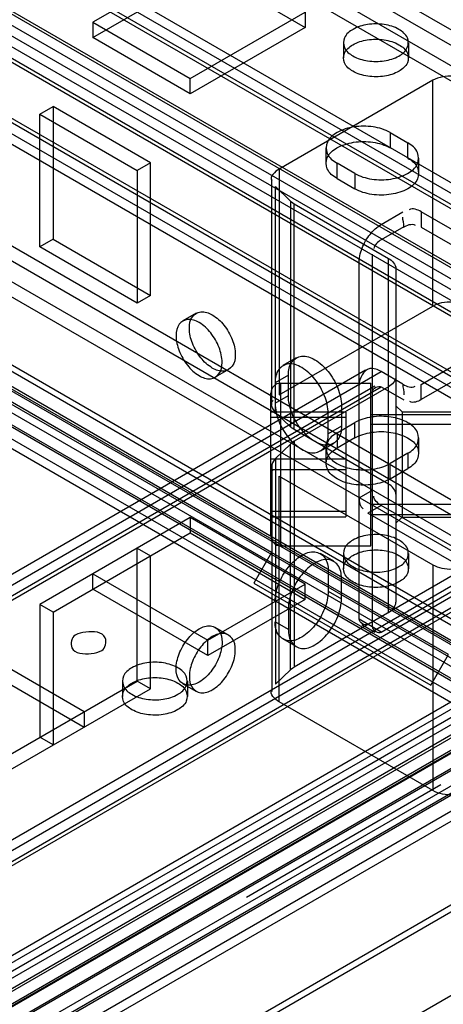
# Model space of a CAD drawing. Units: millimetres. Extents: x 401 to 1530, y 208 to 2489.
# Drawn here: x 1432 to 1466, y 430 to 509 of the extents above; entities that cross this region are included whole.
import ezdxf

# ---------------------------------------------------------------- set-up
doc = ezdxf.new("R2010")
doc.units = ezdxf.units.MM
doc.header["$LTSCALE"] = 175.346735
doc.layers.get('0').update_dxf_attribs({"linetype": 'CONTINUOUS'})

msp = doc.modelspace()

# ---------------------------------------------------------------- linework, layer by layer
at = {"color": 7, "linetype": 'CONTINUOUS'}
for p, q in [((844.971, 867.281), (1485.4, 497.537)), ((1485.391, 496.307), (844.962, 866.051)), ((844.255, 864.826), (1484.233, 495.351)), ((1483.624, 494.47), (843.194, 864.214)), ((1523.681, 462.369), (830.36, 862.65)), ((834.532, 854.526), (1500.417, 470.085)), ((1500.771, 468.738), (834.532, 853.301)), ((833.828, 852.143), (1500.7, 467.065)), ((832.766, 851.401), (1498.65, 467.023)), ((854.874, 849.342), (1499.9, 476.945)), ((1493.629, 472.005), (841.404, 848.506)), ((853.624, 847.994), (1499.357, 475.188)), ((854.124, 848.043), (1499.15, 475.646)), ((848.771, 846.072), (1486.66, 477.795)), ((826.761, 840.241), (1471.08, 468.252)), ((1494.23, 469.861), (854.276, 839.43)), ((1471.08, 467.028), (826.761, 839.017)), ((826.054, 837.792), (1470.373, 465.803)), ((846.907, 837.583), (1493.7, 464.166)), ((1502.675, 460.209), (847.967, 838.196)), ((848.174, 837.738), (1493.2, 465.341)), ((1469.312, 465.19), (824.994, 837.179)), ((847.424, 836.439), (1492.45, 464.042)), ((828.615, 829.661), (1472.933, 457.672)), ((826.261, 828.924), (1470.58, 456.935)), ((1472.133, 457.593), (827.815, 829.582)), ((1472.133, 456.368), (827.815, 828.357)), ((827.815, 828.194), (1472.133, 456.205)), ((825.511, 827.625), (1469.83, 455.636)), ((824.986, 826.969), (1469.658, 454.776)), ((825.09, 826.74), (1468.171, 455.466)), ((827.815, 826.969), (1472.133, 454.98)), ((1474.535, 450.818), (823.926, 826.357)), ((824.34, 825.441), (1467.421, 454.167)), ((1452.405, 466.533), (847.826, 815.579)), ((1447.314, 514.217), (1438.121, 508.91)), ((1438.121, 507.685), (1447.314, 512.992)), ((1447.314, 512.992), (1455.092, 508.501)), ((1445.899, 504.419), (1455.092, 509.726)), ((1455.092, 509.726), (1455.092, 508.501)), ((1438.121, 508.91), (1445.899, 504.419)), ((1438.121, 508.91), (1438.121, 507.685)), ((1455.092, 508.501), (1445.899, 503.194)), ((1445.899, 503.194), (1438.121, 507.685)), ((1458.149, 507.277), (1458.149, 506.052)), ((1463.349, 507.277), (1463.349, 506.052)), ((1445.899, 503.194), (1445.899, 504.419)), ((1465.301, 504.271), (1453.014, 497.177)), ((1465.301, 486.227), (1465.301, 504.271)), ((1433.879, 501.561), (1434.939, 502.173)), ((1442.718, 497.683), (1434.939, 502.173)), ((1434.939, 502.173), (1434.939, 491.559)), ((1433.879, 501.561), (1441.657, 497.07)), ((1433.879, 490.947), (1433.879, 501.561)), ((1461.88, 500.092), (1463.294, 499.275)), ((1461.88, 500.092), (1461.88, 498.867)), ((1463.294, 498.05), (1463.294, 499.275)), ((1456.759, 497.642), (1456.759, 498.867)), ((1442.718, 497.683), (1441.657, 497.07)), ((1442.718, 487.068), (1442.718, 497.683)), ((1459.052, 496.826), (1457.638, 497.642)), ((1457.638, 496.417), (1457.638, 497.642)), ((1464.173, 496.826), (1464.173, 498.05)), ((1441.657, 497.07), (1441.657, 486.456)), ((1453.014, 497.177), (1453.014, 479.133)), ((1459.052, 496.826), (1459.052, 495.601)), ((1452.428, 478.316), (1452.428, 496.361)), ((1457.638, 496.417), (1459.052, 495.601)), ((1452.713, 495.767), (1453.905, 494.62)), ((1452.713, 477.722), (1452.713, 495.767)), ((1453.905, 494.62), (1453.905, 476.576)), ((1454.205, 494.398), (1461.763, 490.035)), ((1454.205, 476.353), (1454.205, 494.398)), ((1461.173, 492.743), (1462.905, 493.743)), ((1470.012, 490.498), (1464.355, 493.764)), ((1464.355, 493.764), (1464.355, 492.539)), ((1462.977, 492.56), (1461.173, 491.518)), ((1464.355, 492.539), (1470.012, 489.273)), ((1434.939, 491.559), (1433.879, 490.947)), ((1434.939, 491.559), (1442.718, 487.068)), ((1441.657, 486.456), (1433.879, 490.947)), ((1460.466, 460.573), (1460.474, 490.362)), ((1459.405, 461.186), (1459.398, 489.613)), ((1461.763, 461.73), (1461.763, 490.035)), ((1462.348, 489.219), (1462.348, 462.547)), ((1442.718, 487.068), (1441.657, 486.456)), ((1446.367, 485.646), (1445.307, 485.033)), ((1453.014, 479.133), (1465.301, 486.227)), ((1464.355, 479.965), (1470.012, 483.231)), ((1454.37, 482.073), (1453.309, 481.461)), ((1470.012, 482.006), (1464.355, 478.74)), ((1115.612, 281.412), (1461.173, 480.986)), ((1459.923, 481.11), (1116.129, 282.621)), ((1448.967, 481.142), (1447.907, 480.53)), ((1462.905, 479.986), (1461.173, 480.986)), ((1453.748, 480.7), (1452.688, 480.087)), ((1453.748, 479.067), (1453.748, 480.7)), ((1116.674, 280.928), (1461.173, 479.761)), ((1460.673, 479.811), (1116.879, 281.322)), ((1453.148, 480.056), (1460.348, 480.056)), ((1453.148, 467.056), (1453.148, 480.056)), ((1461.763, 479.775), (1454.206, 475.412)), ((1460.348, 476.756), (1460.348, 480.056)), ((1461.173, 479.761), (1462.977, 478.72)), ((1464.355, 478.74), (1464.355, 479.965)), ((1452.348, 467.856), (1452.348, 479.256)), ((1452.688, 478.454), (1453.748, 479.067)), ((1457.991, 478.25), (1457.991, 476.617)), ((1462.848, 477.756), (1462.348, 478.255)), ((1458.348, 477.733), (1452.348, 477.733)), ((1458.348, 477.311), (1452.348, 477.311)), ((1453.905, 476.576), (1452.713, 477.722)), ((1456.93, 476.005), (1456.93, 477.638)), ((1458.348, 477.733), (1458.348, 469.378)), ((1460.348, 477.556), (1498.433, 477.556)), ((1462.848, 477.756), (1474.674, 477.756)), ((1462.848, 477.755), (1462.848, 469.356)), ((1461.763, 471.99), (1454.205, 476.353)), ((1457.991, 476.617), (1456.93, 476.005)), ((1457.638, 476.087), (1459.052, 476.903)), ((1459.052, 475.679), (1459.052, 476.903)), ((1495.348, 476.756), (1460.348, 476.756)), ((1460.348, 470.356), (1460.348, 476.756)), ((1454.206, 475.412), (1454.206, 457.367)), ((1457.638, 476.087), (1457.638, 474.862)), ((1459.052, 475.679), (1457.638, 474.862)), ((1464.173, 474.454), (1464.173, 475.679)), ((1453.905, 475.189), (1452.714, 474.043)), ((1453.905, 457.145), (1453.905, 475.189)), ((1457.37, 475.244), (1456.309, 474.632)), ((1456.759, 473.637), (1456.759, 474.862)), ((1484.142, 473.855), (1108.358, 256.898)), ((1458.348, 473.978), (1452.348, 473.978)), ((1452.714, 474.043), (1452.714, 455.998)), ((1463.295, 474.454), (1461.88, 473.637)), ((1463.295, 474.454), (1463.295, 473.229)), ((1485.4, 473.726), (1107.84, 255.753)), ((1458.348, 473.134), (1452.348, 473.133)), ((1452.429, 473.449), (1452.429, 455.404)), ((1461.88, 472.413), (1461.88, 473.637)), ((1461.88, 472.413), (1463.295, 473.229)), ((1485.392, 472.507), (1108.901, 255.141)), ((1484.892, 472.556), (1109.108, 255.598)), ((1453.014, 472.632), (1465.302, 465.539)), ((1453.014, 454.588), (1453.014, 472.632)), ((1459.405, 470.902), (1460.466, 471.514)), ((1461.173, 470.289), (1460.112, 469.677)), ((1495.348, 470.356), (1460.348, 470.356)), ((1460.348, 467.056), (1460.348, 470.356)), ((1469.388, 465.547), (1461.173, 470.289)), ((1494.23, 469.861), (1108.01, 246.878)), ((1492.666, 469.532), (1109.078, 248.06)), ((1445.9, 469.31), (1433.879, 462.37)), ((1455.092, 464.003), (1445.9, 469.31)), ((1445.9, 469.31), (1445.9, 468.085)), ((1458.348, 469.8), (1452.348, 469.8)), ((1452.348, 469.378), (1458.348, 469.378)), ((1467.007, 465.697), (1460.112, 469.677)), ((1460.348, 469.556), (1498.433, 469.556)), ((1462.848, 469.356), (1462.348, 468.856)), ((1462.848, 469.356), (1474.674, 469.356)), ((1109.071, 246.265), (1494.23, 468.637)), ((1108.187, 244.938), (1494.584, 468.024)), ((1108.901, 246.731), (1492.675, 468.302)), ((1434.94, 461.757), (1445.9, 468.085)), ((1445.9, 468.085), (1455.092, 462.778)), ((1493.382, 467.077), (1109.608, 245.506)), ((1441.657, 466.86), (1442.718, 466.248)), ((1441.657, 456.246), (1441.657, 466.86)), ((1453.148, 467.056), (1460.348, 467.056)), ((1442.718, 455.634), (1442.718, 466.248)), ((1452.405, 466.533), (1450.991, 464.084)), ((1466.547, 458.368), (1452.405, 466.533)), ((1457.37, 465.825), (1456.309, 466.437)), ((1458.149, 466.452), (1458.149, 465.228)), ((1463.349, 466.452), (1463.349, 465.228)), ((1110.662, 243.673), (1494.443, 465.248)), ((1494.584, 465.166), (1110.662, 243.51)), ((1468.244, 465.472), (1454.206, 457.367)), ((1465.302, 465.539), (1465.302, 447.494)), ((1108.187, 243.714), (1491.013, 464.737)), ((1495.645, 464.554), (1110.662, 242.285)), ((1438.122, 464.819), (1447.314, 459.512)), ((1438.122, 463.595), (1438.122, 464.819)), ((1456.931, 465.064), (1456.931, 463.431)), ((1457.991, 462.819), (1457.991, 464.452)), ((1461.173, 460.165), (1469.305, 464.86)), ((1447.314, 458.287), (1438.122, 463.595)), ((1447.314, 459.512), (1455.092, 464.003)), ((1450.991, 464.084), (1465.133, 455.919)), ((1455.092, 462.778), (1455.092, 464.003)), ((1456.931, 463.431), (1457.991, 462.819)), ((1434.94, 461.757), (1433.879, 462.37)), ((1433.879, 462.37), (1433.879, 451.755)), ((1455.092, 462.778), (1447.314, 458.287)), ((1434.94, 461.757), (1434.94, 451.143)), ((1453.749, 462.002), (1453.749, 460.369)), ((1110.662, 244.898), (1484.295, 460.695)), ((1448.967, 459.926), (1447.907, 460.539)), ((1453.749, 460.369), (1452.688, 460.982)), ((1461.173, 460.165), (1459.405, 461.186)), ((1460.673, 460.115), (1459.613, 460.728)), ((1123.001, 248.633), (1487.124, 458.899)), ((1437.415, 453.797), (1428.222, 459.104)), ((1447.314, 458.287), (1447.314, 459.512)), ((1454.37, 458.996), (1453.309, 459.608)), ((1465.133, 455.919), (1466.547, 458.368)), ((1123.001, 247.409), (1486.983, 457.539)), ((1428.222, 457.879), (1437.415, 452.572)), ((1487.19, 456.842), (1123.501, 246.881)), ((1452.714, 455.998), (1453.905, 457.145)), ((1429.636, 449.306), (1441.657, 456.246)), ((1440.471, 456.246), (1440.471, 455.022)), ((1442.718, 455.634), (1441.657, 456.246)), ((1446.367, 455.423), (1445.307, 456.035)), ((1445.671, 456.246), (1445.671, 455.022)), ((1429.636, 448.081), (1442.718, 455.634)), ((1465.302, 447.494), (1453.014, 454.588)), ((1437.415, 453.797), (1437.415, 452.572)), ((1109.608, 244.281), (1471.08, 452.976)), ((1476.468, 452.886), (1129.209, 252.457)), ((1127.154, 242.297), (1490.082, 451.832)), ((1490.333, 451.4), (1127.399, 241.861)), ((1434.94, 451.143), (1433.879, 451.755)), ((1465.945, 447.939), (1450.388, 438.957)), ((1493.225, 446.39), (1129.547, 236.41))]:
    msp.add_line(p, q, dxfattribs=at)
for points in [[(1453.905, 494.62), (1453.994, 494.542), (1454.095, 494.467), (1454.205, 494.398)], [(1454.205, 476.353), (1454.095, 476.423), (1453.994, 476.497), (1453.905, 476.576)], [(1454.206, 475.412), (1454.095, 475.342), (1453.994, 475.268), (1453.905, 475.189)], [(1453.905, 457.145), (1453.994, 457.223), (1454.095, 457.298), (1454.206, 457.367)]]:
    msp.add_lwpolyline(points, dxfattribs=at)
for centre, start, end in [((1453.148, 479.256), 90.00014, 180.00014), ((1453.148, 467.856), 180.00014, 270.00014)]:
    msp.add_arc(centre, 0.8, start, end, dxfattribs=at)
for points, knots in [([(1462.587, 508.338), (1462.229, 508.545), (1461.387, 508.796), (1460.104, 508.793), (1458.978, 508.458), (1458.147, 507.793), (1458.129, 506.777), (1458.632, 506.376), (1458.91, 506.215)], [0, 0, 0, 0, 0.1912, 0.396399, 0.585362, 0.731964, 0.851506, 1, 1, 1, 1]), ([(1458.91, 506.215), (1459.268, 506.009), (1460.11, 505.757), (1461.393, 505.76), (1462.519, 506.096), (1463.35, 506.76), (1463.369, 507.776), (1462.865, 508.178), (1462.587, 508.338)], [0, 0, 0, 0, 0.1912, 0.396399, 0.585362, 0.731964, 0.851506, 1, 1, 1, 1]), ([(1458.91, 504.99), (1458.634, 505.15), (1458.134, 505.548), (1458.141, 506.557), (1458.964, 507.226), (1460.089, 507.566), (1461.378, 507.574), (1462.227, 507.321), (1462.587, 507.113)], [0, 0, 0, 0, 0.147785, 0.266246, 0.412229, 0.600616, 0.807643, 1, 1, 1, 1]), ([(1462.587, 507.113), (1462.864, 506.954), (1463.363, 506.556), (1463.356, 505.547), (1462.534, 504.878), (1461.408, 504.537), (1460.12, 504.53), (1459.27, 504.783), (1458.91, 504.99)], [0, 0, 0, 0, 0.147785, 0.266246, 0.412229, 0.600616, 0.807643, 1, 1, 1, 1]), ([(1467.745, 504.445), (1467.482, 504.536), (1466.923, 504.637), (1466.083, 504.587), (1465.541, 504.409), (1465.301, 504.271)], [0, 0, 0, 0, 0.33237, 0.669635, 1, 1, 1, 1]), ([(1461.88, 500.092), (1461.467, 500.33), (1460.495, 500.62), (1459.015, 500.616), (1457.716, 500.23), (1456.757, 499.463), (1456.736, 498.29), (1457.317, 497.827), (1457.638, 497.642)], [0, 0, 0, 0, 0.1912, 0.396399, 0.585362, 0.731964, 0.851506, 1, 1, 1, 1]), ([(1457.638, 496.417), (1457.318, 496.602), (1456.742, 497.06), (1456.75, 498.224), (1457.699, 498.997), (1458.998, 499.39), (1460.485, 499.398), (1461.465, 499.107), (1461.88, 498.867)], [0, 0, 0, 0, 0.147785, 0.266246, 0.412229, 0.600616, 0.807643, 1, 1, 1, 1]), ([(1459.052, 496.826), (1459.465, 496.587), (1460.437, 496.297), (1461.917, 496.301), (1463.216, 496.688), (1464.175, 497.454), (1464.196, 498.627), (1463.615, 499.09), (1463.294, 499.275)], [0, 0, 0, 0, 0.1912, 0.396399, 0.585362, 0.731964, 0.851506, 1, 1, 1, 1]), ([(1463.294, 498.05), (1463.614, 497.866), (1464.19, 497.407), (1464.182, 496.243), (1463.233, 495.471), (1461.934, 495.078), (1460.447, 495.07), (1459.467, 495.361), (1459.052, 495.601)], [0, 0, 0, 0, 0.147785, 0.266246, 0.412229, 0.600616, 0.807643, 1, 1, 1, 1]), ([(1459.398, 489.613), (1459.386, 490.033), (1459.594, 490.882), (1460.216, 491.965), (1460.831, 492.545), (1461.173, 492.743)], [0, 0, 0, 0, 0.338294, 0.681497, 1, 1, 1, 1]), ([(1465.301, 486.227), (1465.525, 486.356), (1466.046, 486.534), (1466.886, 486.596), (1467.465, 486.497), (1467.745, 486.4)], [0, 0, 0, 0, 0.30915, 0.64564, 1, 1, 1, 1]), ([(1447.667, 481.271), (1447.309, 481.478), (1446.671, 482.082), (1446.032, 483.194), (1445.759, 484.337), (1445.919, 485.389), (1446.79, 485.913), (1447.389, 485.677), (1447.667, 485.517)], [0, 0, 0, 0, 0.191199, 0.396396, 0.585358, 0.731962, 0.851506, 1, 1, 1, 1]), ([(1446.607, 484.905), (1446.33, 485.064), (1445.736, 485.298), (1444.866, 484.787), (1444.697, 483.741), (1444.965, 482.595), (1445.603, 481.476), (1446.247, 480.867), (1446.607, 480.659)], [0, 0, 0, 0, 0.147785, 0.266248, 0.412233, 0.600619, 0.807645, 1, 1, 1, 1]), ([(1446.607, 480.659), (1446.883, 480.499), (1447.477, 480.265), (1448.347, 480.776), (1448.516, 481.823), (1448.248, 482.968), (1447.61, 484.087), (1446.967, 484.697), (1446.607, 484.905)], [0, 0, 0, 0, 0.147785, 0.266248, 0.412233, 0.600619, 0.807645, 1, 1, 1, 1]), ([(1447.667, 485.517), (1448.025, 485.31), (1448.664, 484.707), (1449.303, 483.594), (1449.575, 482.452), (1449.416, 481.399), (1448.545, 480.875), (1447.945, 481.111), (1447.667, 481.271)], [0, 0, 0, 0, 0.191199, 0.396396, 0.585358, 0.731962, 0.851506, 1, 1, 1, 1]), ([(1453.748, 480.7), (1453.748, 481.068), (1453.858, 481.797), (1454.87, 482.372), (1456.013, 481.936), (1457.003, 481.008), (1457.753, 479.724), (1457.991, 478.73), (1457.991, 478.25)], [0, 0, 0, 0, 0.147786, 0.26625, 0.412233, 0.600618, 0.807644, 1, 1, 1, 1]), ([(1456.93, 477.638), (1456.93, 478.115), (1456.696, 479.101), (1455.952, 480.381), (1454.968, 481.313), (1453.824, 481.76), (1452.798, 481.193), (1452.688, 480.458), (1452.688, 480.087)], [0, 0, 0, 0, 0.1912, 0.396397, 0.585358, 0.73196, 0.851505, 1, 1, 1, 1]), ([(1461.173, 480.986), (1460.902, 481.142), (1459.991, 481.519), (1459.384, 480.429), (1459.398, 479.905)], [0, 0, 0, 0, 0.374002, 1, 1, 1, 1]), ([(1457.991, 476.617), (1457.991, 476.249), (1457.882, 475.52), (1456.87, 474.945), (1455.726, 475.381), (1454.737, 476.309), (1453.986, 477.593), (1453.748, 478.587), (1453.748, 479.067)], [0, 0, 0, 0, 0.147786, 0.26625, 0.412233, 0.600618, 0.807644, 1, 1, 1, 1]), ([(1452.688, 478.454), (1452.688, 477.978), (1452.922, 476.991), (1453.666, 475.711), (1454.65, 474.779), (1455.794, 474.332), (1456.82, 474.9), (1456.93, 475.635), (1456.93, 476.005)], [0, 0, 0, 0, 0.1912, 0.396397, 0.585358, 0.73196, 0.851505, 1, 1, 1, 1]), ([(1463.295, 474.454), (1463.614, 474.638), (1464.19, 475.097), (1464.182, 476.261), (1463.233, 477.033), (1461.934, 477.426), (1460.447, 477.434), (1459.467, 477.143), (1459.052, 476.903)], [0, 0, 0, 0, 0.147785, 0.266246, 0.412229, 0.600617, 0.807643, 1, 1, 1, 1]), ([(1459.052, 475.679), (1459.465, 475.917), (1460.437, 476.207), (1461.917, 476.203), (1463.216, 475.817), (1464.175, 475.05), (1464.196, 473.878), (1463.615, 473.414), (1463.295, 473.229)], [0, 0, 0, 0, 0.1912, 0.396399, 0.585362, 0.731964, 0.851506, 1, 1, 1, 1]), ([(1457.638, 476.087), (1457.319, 475.903), (1456.742, 475.444), (1456.75, 474.28), (1457.699, 473.507), (1458.998, 473.115), (1460.485, 473.106), (1461.465, 473.398), (1461.88, 473.637)], [0, 0, 0, 0, 0.147785, 0.266246, 0.412229, 0.600617, 0.807643, 1, 1, 1, 1]), ([(1461.88, 472.413), (1461.467, 472.174), (1460.496, 471.884), (1459.015, 471.888), (1457.716, 472.275), (1456.757, 473.041), (1456.736, 474.214), (1457.317, 474.677), (1457.638, 474.862)], [0, 0, 0, 0, 0.1912, 0.396399, 0.585362, 0.731964, 0.851506, 1, 1, 1, 1]), ([(1462.587, 465.391), (1462.864, 465.551), (1463.364, 465.948), (1463.356, 466.957), (1462.534, 467.627), (1461.408, 467.967), (1460.12, 467.974), (1459.271, 467.722), (1458.911, 467.514)], [0, 0, 0, 0, 0.147785, 0.266246, 0.412229, 0.600617, 0.807643, 1, 1, 1, 1]), ([(1458.911, 467.514), (1458.634, 467.354), (1458.134, 466.957), (1458.142, 465.948), (1458.964, 465.278), (1460.09, 464.938), (1461.378, 464.931), (1462.227, 465.183), (1462.587, 465.391)], [0, 0, 0, 0, 0.147785, 0.266246, 0.412229, 0.600617, 0.807643, 1, 1, 1, 1]), ([(1458.911, 466.289), (1459.268, 466.496), (1460.111, 466.747), (1461.394, 466.744), (1462.519, 466.409), (1463.351, 465.744), (1463.369, 464.728), (1462.865, 464.327), (1462.587, 464.166)], [0, 0, 0, 0, 0.1912, 0.396399, 0.585362, 0.731964, 0.851506, 1, 1, 1, 1]), ([(1452.688, 462.615), (1452.688, 463.091), (1452.923, 464.078), (1453.666, 465.358), (1454.65, 466.29), (1455.794, 466.737), (1456.82, 466.169), (1456.931, 465.434), (1456.931, 465.064)], [0, 0, 0, 0, 0.1912, 0.396398, 0.585359, 0.731961, 0.851504, 1, 1, 1, 1]), ([(1457.991, 464.452), (1457.991, 464.82), (1457.882, 465.549), (1456.87, 466.124), (1455.727, 465.688), (1454.737, 464.76), (1453.986, 463.476), (1453.749, 462.482), (1453.749, 462.002)], [0, 0, 0, 0, 0.147786, 0.266249, 0.412232, 0.600617, 0.807643, 1, 1, 1, 1]), ([(1462.587, 464.166), (1462.23, 463.96), (1461.387, 463.708), (1460.104, 463.711), (1458.979, 464.047), (1458.147, 464.711), (1458.129, 465.727), (1458.633, 466.129), (1458.911, 466.289)], [0, 0, 0, 0, 0.1912, 0.396399, 0.585362, 0.731964, 0.851506, 1, 1, 1, 1]), ([(1465.302, 465.539), (1465.526, 465.409), (1466.047, 465.231), (1466.886, 465.169), (1467.465, 465.268), (1467.745, 465.365)], [0, 0, 0, 0, 0.309151, 0.645641, 1, 1, 1, 1]), ([(1456.931, 463.431), (1456.931, 462.954), (1456.696, 461.968), (1455.953, 460.687), (1454.968, 459.756), (1453.825, 459.308), (1452.798, 459.876), (1452.688, 460.611), (1452.688, 460.982)], [0, 0, 0, 0, 0.1912, 0.396398, 0.585359, 0.731961, 0.851504, 1, 1, 1, 1]), ([(1453.749, 460.369), (1453.749, 460.001), (1453.858, 459.272), (1454.87, 458.697), (1456.013, 459.133), (1457.003, 460.061), (1457.753, 461.345), (1457.991, 462.339), (1457.991, 462.819)], [0, 0, 0, 0, 0.147786, 0.266249, 0.412232, 0.600617, 0.807643, 1, 1, 1, 1]), ([(1446.607, 460.41), (1446.883, 460.57), (1447.477, 460.804), (1448.348, 460.293), (1448.516, 459.246), (1448.248, 458.101), (1447.61, 456.981), (1446.967, 456.372), (1446.607, 456.164)], [0, 0, 0, 0, 0.147784, 0.266247, 0.412232, 0.600619, 0.807645, 1, 1, 1, 1]), ([(1436.707, 459.92), (1436.406, 459.746), (1436.146, 458.438), (1437.806, 458.371), (1438.574, 458.549), (1438.829, 458.696)], [0, 0, 0, 0, 0.295005, 0.750643, 1, 1, 1, 1]), ([(1438.829, 458.696), (1439.13, 458.87), (1439.39, 460.178), (1437.73, 460.246), (1436.962, 460.068), (1436.707, 459.92)], [0, 0, 0, 0, 0.295005, 0.750643, 1, 1, 1, 1]), ([(1446.607, 456.164), (1446.33, 456.005), (1445.736, 455.771), (1444.866, 456.281), (1444.697, 457.328), (1444.966, 458.474), (1445.604, 459.593), (1446.247, 460.202), (1446.607, 460.41)], [0, 0, 0, 0, 0.147784, 0.266247, 0.412232, 0.600619, 0.807645, 1, 1, 1, 1]), ([(1447.667, 459.798), (1447.31, 459.591), (1446.671, 458.987), (1446.032, 457.875), (1445.76, 456.732), (1445.919, 455.68), (1446.79, 455.156), (1447.39, 455.391), (1447.667, 455.552)], [0, 0, 0, 0, 0.191199, 0.396397, 0.585359, 0.731963, 0.851507, 1, 1, 1, 1]), ([(1447.667, 455.552), (1448.025, 455.758), (1448.664, 456.362), (1449.303, 457.475), (1449.575, 458.617), (1449.416, 459.67), (1448.545, 460.194), (1447.945, 459.958), (1447.667, 459.798)], [0, 0, 0, 0, 0.191199, 0.396397, 0.585359, 0.731963, 0.851507, 1, 1, 1, 1]), ([(1441.233, 457.308), (1440.956, 457.148), (1440.457, 456.751), (1440.464, 455.742), (1441.286, 455.072), (1442.412, 454.732), (1443.701, 454.725), (1444.55, 454.977), (1444.91, 455.185)], [0, 0, 0, 0, 0.147785, 0.266246, 0.412229, 0.600617, 0.807643, 1, 1, 1, 1]), ([(1444.91, 455.185), (1445.186, 455.345), (1445.686, 455.742), (1445.679, 456.751), (1444.857, 457.42), (1443.731, 457.761), (1442.442, 457.768), (1441.593, 457.516), (1441.233, 457.308)], [0, 0, 0, 0, 0.147785, 0.266246, 0.412229, 0.600617, 0.807643, 1, 1, 1, 1]), ([(1441.233, 456.083), (1441.591, 456.29), (1442.433, 456.541), (1443.716, 456.538), (1444.842, 456.203), (1445.673, 455.538), (1445.691, 454.522), (1445.188, 454.121), (1444.91, 453.96)], [0, 0, 0, 0, 0.1912, 0.396399, 0.585362, 0.731964, 0.851506, 1, 1, 1, 1]), ([(1444.91, 453.96), (1444.552, 453.754), (1443.71, 453.502), (1442.427, 453.505), (1441.301, 453.841), (1440.47, 454.505), (1440.451, 455.521), (1440.955, 455.923), (1441.233, 456.083)], [0, 0, 0, 0, 0.1912, 0.396399, 0.585362, 0.731964, 0.851506, 1, 1, 1, 1]), ([(1467.745, 447.32), (1467.482, 447.229), (1466.923, 447.128), (1466.083, 447.178), (1465.541, 447.356), (1465.302, 447.494)], [0, 0, 0, 0, 0.332369, 0.669634, 1, 1, 1, 1])]:
    msp.add_open_spline(points, degree=3, knots=knots, dxfattribs=at)
for points in [[(1453.014, 497.177), (1452.704, 496.998), (1452.176, 496.52), (1452.434, 496.271)], [(1464.355, 493.764), (1464.081, 493.922), (1463.685, 494.088), (1463.419, 493.918)], [(1462.977, 492.56), (1462.997, 492.817), (1462.886, 493.073), (1462.906, 493.33)], [(1462.941, 492.539), (1463.221, 492.685), (1463.603, 492.851), (1463.877, 492.693)], [(1461.173, 491.518), (1460.908, 491.365), (1460.605, 491.118), (1460.585, 490.813)], [(1461.763, 490.035), (1462.053, 489.868), (1462.348, 489.554), (1462.348, 489.219)], [(1462.348, 480.591), (1462.348, 480.256), (1462.053, 479.942), (1461.763, 479.775)], [(1460.474, 479.413), (1460.492, 479.672), (1460.948, 479.891), (1461.173, 479.761)], [(1462.905, 479.986), (1462.881, 479.702), (1463, 479.418), (1462.976, 479.134)], [(1462.941, 479.965), (1463.207, 479.795), (1463.603, 479.653), (1463.877, 479.812)], [(1452.713, 477.722), (1452.479, 477.948), (1452.249, 478.519), (1452.531, 478.682)], [(1464.355, 478.74), (1464.09, 478.587), (1463.722, 478.441), (1463.45, 478.583)], [(1452.714, 474.043), (1452.479, 473.817), (1452.25, 473.246), (1452.532, 473.083)], [(1462.348, 471.174), (1462.348, 471.509), (1462.053, 471.823), (1461.763, 471.99)], [(1459.405, 470.902), (1459.405, 470.586), (1459.466, 470.172), (1459.74, 470.014)], [(1461.173, 470.289), (1460.899, 470.447), (1460.572, 470.707), (1460.572, 471.023)], [(1461.763, 461.73), (1462.053, 461.898), (1462.348, 462.212), (1462.348, 462.547)], [(1460.112, 460.777), (1459.877, 460.641), (1459.405, 460.913), (1459.405, 461.186)], [(1460.466, 460.573), (1460.466, 460.301), (1460.937, 460.029), (1461.173, 460.165)], [(1453.014, 454.588), (1452.704, 454.767), (1452.176, 455.245), (1452.435, 455.494)]]:
    msp.add_open_spline(points, degree=3, dxfattribs=at)

doc.saveas('drawing.dxf')
